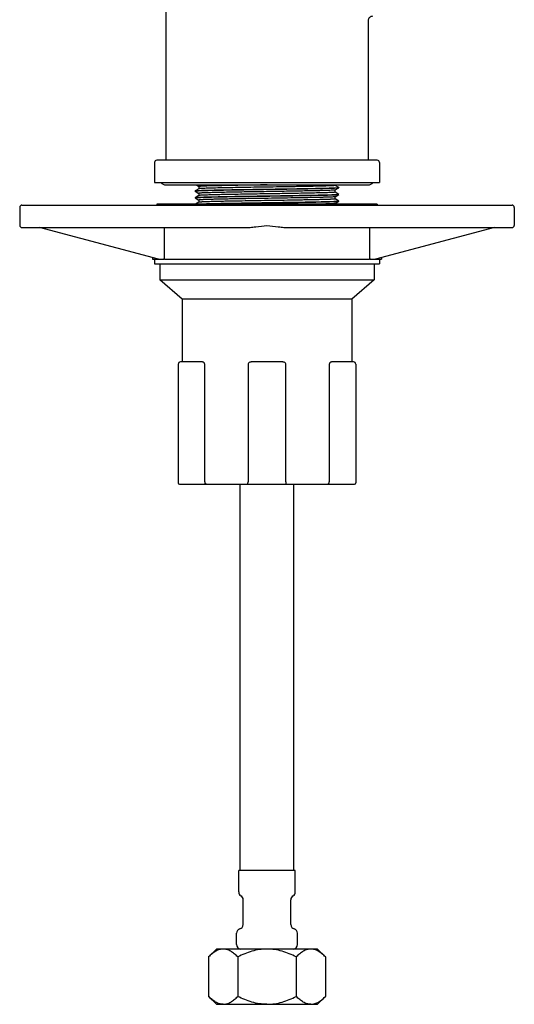
# Model space of a CAD drawing. Units: millimetres. Extents: x 101 to 652, y 16 to 572.
# Drawn here: x 524 to 634, y 16 to 235 of the extents above; entities that cross this region are included whole.
import ezdxf

# ---------------------------------------------------------------- set-up
doc = ezdxf.new("R2010")
doc.units = ezdxf.units.MM
doc.header["$LTSCALE"] = 46.255
for name, color, linetype in [('103014_9', 7, 'CONTINUOUS'), ('123005_4', 7, 'CONTINUOUS'), ('123007_8', 7, 'CONTINUOUS'), ('123026_AF0_14', 7, 'CONTINUOUS'), ('125049_4', 7, 'CONTINUOUS'), ('128021_7', 7, 'CONTINUOUS'), ('196034_4', 7, 'CONTINUOUS'), ('196035_2', 7, 'CONTINUOUS'), ('MANIFOLD_SOLID_BREP_179958', 7, 'CONTINUOUS')]:
    doc.layers.add(name, color=color, linetype=linetype)

msp = doc.modelspace()

# ---------------------------------------------------------------- linework, layer by layer
at = {"layer": '103014_9', "color": 7, "linetype": 'CONTINUOUS'}
for p, q in [((603.0296, 203.7455), (554.0298, 203.7455)), ((553.5297, 203.2455), (553.5297, 198.7455)), ((603.5297, 203.2455), (603.5297, 198.7455)), ((553.5297, 198.7455), (603.5297, 198.7455))]:
    msp.add_line(p, q, dxfattribs=at)
for centre, start, end in [((554.0297, 203.2455), 90, 180), ((603.0297, 203.2455), 0, 90)]:
    msp.add_arc(centre, 0.5, start, end, dxfattribs=at)
at = {"layer": '123005_4', "color": 7, "linetype": 'CONTINUOUS'}
for p, q in [((553.5297, 181.7455), (553.5297, 180.6455)), ((553.5297, 180.6455), (603.5297, 180.6455)), ((603.5297, 181.7455), (603.5297, 180.6455))]:
    msp.add_line(p, q, dxfattribs=at)
at = {"layer": '123007_8', "color": 7, "linetype": 'CONTINUOUS'}
for p, q in [((563.386, 197.3777), (562.5352, 196.8863)), ((562.7244, 198.2455), (563.3861, 197.8634)), ((563.3804, 197.8699), (563.3804, 197.3712)), ((593.6739, 197.1133), (594.5242, 197.6044)), ((594.5243, 197.6367), (593.6741, 198.1277)), ((593.6797, 198.1213), (593.6797, 198.2455)), ((594.5297, 197.6098), (594.5242, 197.6038)), ((594.5297, 197.6305), (594.5297, 197.6098)), ((562.5297, 196.8805), (562.5352, 196.8868)), ((562.5297, 196.8805), (562.5297, 196.8605)), ((562.5299, 196.8616), (562.5297, 196.8605)), ((562.5297, 195.3805), (562.5351, 195.3867)), ((562.5297, 195.3805), (562.5297, 195.3605)), ((562.5308, 196.8633), (562.5299, 196.8616)), ((562.5349, 195.3547), (563.3854, 194.8635)), ((563.3861, 195.8777), (562.5351, 195.3862)), ((562.5352, 196.8548), (563.386, 196.3633)), ((563.3804, 196.3699), (563.3804, 195.8711)), ((594.5246, 196.1363), (593.6739, 196.6276)), ((593.6741, 195.6133), (594.5243, 196.1043)), ((594.5246, 194.6364), (593.6741, 195.1276)), ((593.6795, 196.6211), (593.6795, 197.1198)), ((593.6797, 195.1211), (593.6797, 195.6198)), ((594.5297, 196.1105), (594.5243, 196.1043)), ((594.5288, 196.128), (594.5296, 196.1296)), ((594.5296, 196.1296), (594.5297, 196.1305)), ((594.5297, 196.1305), (594.5297, 196.1105)), ((563.3854, 194.3777), (562.637, 193.9455)), ((563.3798, 194.87), (563.3798, 194.3713)), ((593.6734, 194.1134), (594.5244, 194.6049)), ((593.6791, 193.9455), (593.6791, 194.1199)), ((594.5297, 194.6105), (594.5244, 194.6043)), ((594.5297, 194.6305), (594.5297, 194.6105))]:
    msp.add_line(p, q, dxfattribs=at)
for points, knots in [([(562.5784, 196.8992), (562.6396, 196.9109), (562.8094, 196.9259), (563.131, 196.9477), (563.5869, 196.9685), (564.1724, 196.9904), (564.8829, 197.0122), (566.0609, 197.0434), (567.7906, 197.081), (570.1306, 197.1244), (572.7621, 197.168), (575.5938, 197.2117), (578.5274, 197.2555), (581.461, 197.2993), (584.2929, 197.343), (586.9248, 197.3866), (589.2653, 197.43), (590.9955, 197.4676), (592.174, 197.4988), (592.8848, 197.5206), (593.4708, 197.5425), (593.9271, 197.5633), (594.2492, 197.5851), (594.4193, 197.6001), (594.4806, 197.6117)], [0, 0, 0, 0, 0.00585428, 0.01598835, 0.03032312, 0.04873755, 0.07107369, 0.09713665, 0.15951448, 0.23370902, 0.31714306, 0.4069208, 0.49993049, 0.59294314, 0.68272832, 0.76617249, 0.84038171, 0.90278099, 0.92885625, 0.95120536, 0.96963332, 0.98398234, 0.99413104, 1, 1, 1, 1]), ([(590.1677, 197.43), (589.0074, 197.4052), (586.4757, 197.3578), (582.4679, 197.2942), (578.1545, 197.23), (573.8702, 197.1659), (570.4703, 197.1108), (568.0138, 197.065), (566.4557, 197.0323), (565.1331, 196.9997), (564.0716, 196.968), (563.2922, 196.936), (562.8687, 196.9123), (562.7073, 196.8961)], [0, 0, 0, 0, 0.12676036, 0.27656849, 0.43779976, 0.59794299, 0.74456913, 0.80919209, 0.86630138, 0.91478419, 0.95369721, 0.98228551, 1, 1, 1, 1]), ([(578.5581, 198.2455), (577.5716, 198.23), (575.6362, 198.1995), (573.2521, 198.1605), (571.4286, 198.1288), (570.1549, 198.1055), (568.9623, 198.0822), (567.862, 198.059), (566.8646, 198.0357), (565.9797, 198.0126), (565.216, 197.9895), (564.6591, 197.9695), (564.2794, 197.953), (564.0456, 197.9414), (563.8467, 197.9299), (563.6835, 197.9185), (563.5558, 197.907), (563.4651, 197.8964), (563.4105, 197.886), (563.3868, 197.8783), (563.3799, 197.8726), (563.3799, 197.8701)], [0, 0, 0, 0, 0.19487321, 0.38229761, 0.47095077, 0.55509357, 0.63389304, 0.70656095, 0.77245704, 0.8309487, 0.88139412, 0.92334743, 0.94102975, 0.95645608, 0.96958164, 0.98036749, 0.98879394, 0.99484849, 0.9985329, 0.99951168, 1, 1, 1, 1]), ([(563.4403, 197.3925), (563.4287, 197.3904), (563.4104, 197.3867), (563.3921, 197.3813), (563.3859, 197.3777)], [0, 0, 0, 0, 0.62291264, 1, 1, 1, 1]), ([(593.6796, 198.1213), (593.6797, 198.1189), (593.6733, 198.1134), (593.6509, 198.1058), (593.5996, 198.0958), (593.5143, 198.0854), (593.3944, 198.0743), (593.2411, 198.0633), (593.0543, 198.052), (592.8344, 198.0408), (592.4764, 198.0248), (591.9506, 198.0054), (591.2296, 197.983), (590.3932, 197.9605), (589.4488, 197.9379), (588.405, 197.9154), (587.2715, 197.8928), (586.0586, 197.8701), (584.3148, 197.8393), (582.0239, 197.8014), (579.2006, 197.7567), (576.3531, 197.712), (573.5845, 197.6673), (570.9953, 197.6227), (568.6796, 197.5783), (566.96, 197.5399), (565.7832, 197.508), (565.0694, 197.4857), (564.478, 197.4633), (564.0141, 197.4419), (563.6824, 197.4198), (563.5054, 197.404), (563.4403, 197.3925)], [0, 0, 0, 0, 0.00023411, 0.00069893, 0.00244361, 0.00530288, 0.00927723, 0.01436112, 0.02054754, 0.02782885, 0.03619497, 0.05608316, 0.07999263, 0.10772003, 0.13904399, 0.17365913, 0.21124051, 0.25145503, 0.29394247, 0.38417276, 0.47863428, 0.57391882, 0.66655447, 0.75318688, 0.8306797, 0.89620561, 0.92373778, 0.94740248, 0.96701579, 0.9824154, 0.99344203, 1, 1, 1, 1]), ([(594.5242, 197.6035), (594.5134, 197.5974), (594.4774, 197.5907), (594.4088, 197.5803), (594.3063, 197.5706), (594.1715, 197.5599), (594.004, 197.5491), (593.7168, 197.5332), (593.2795, 197.5143), (592.6636, 197.4925), (591.93, 197.4707), (591.0849, 197.4501), (590.485, 197.437), (590.1677, 197.43)], [0, 0, 0, 0, 0.00856859, 0.02457393, 0.04810584, 0.07915085, 0.11764374, 0.16351108, 0.27700163, 0.41866172, 0.58734879, 0.78172657, 1, 1, 1, 1]), ([(594.4806, 197.6117), (594.4931, 197.6141), (594.5074, 197.6173), (594.5297, 197.6254), (594.5297, 197.6305)], [0, 0, 0, 0, 0.7102622, 1, 1, 1, 1]), ([(562.5789, 195.3791), (562.5664, 195.3768), (562.5523, 195.3735), (562.5297, 195.3657), (562.5297, 195.3605)], [0, 0, 0, 0, 0.71177808, 1, 1, 1, 1]), ([(562.534, 196.8661), (562.5334, 196.8656), (562.5322, 196.8648), (562.5312, 196.8638), (562.5308, 196.8633)], [0, 0, 0, 0, 0.54715815, 1, 1, 1, 1]), ([(562.7073, 196.8961), (562.6849, 196.8939), (562.6455, 196.8895), (562.594, 196.8824), (562.5586, 196.8752), (562.5399, 196.8698), (562.534, 196.8661)], [0, 0, 0, 0, 0.3822473, 0.67580467, 0.88109981, 1, 1, 1, 1]), ([(562.5351, 195.3867), (562.5431, 195.3913), (562.5683, 195.3974), (562.616, 195.4059), (562.6857, 195.4142), (562.8211, 195.427), (563.0438, 195.4419), (563.3736, 195.459), (563.7859, 195.4762), (564.2782, 195.4936), (564.8479, 195.511), (565.7531, 195.5355), (567.0515, 195.5654), (568.7894, 195.5999), (570.7386, 195.6346), (572.857, 195.6693), (575.0985, 195.7041), (577.4144, 195.7389), (579.7546, 195.7738), (582.7771, 195.8192), (586.2452, 195.874), (588.9365, 195.9231), (590.1677, 195.9503)], [0, 0, 0, 0, 0.00099856, 0.00275859, 0.00529195, 0.00860045, 0.01752825, 0.02949928, 0.04445254, 0.06230611, 0.08296536, 0.10631698, 0.16058077, 0.22392151, 0.29496485, 0.37216912, 0.45385908, 0.53826378, 0.62355036, 0.70786783, 0.86633945, 1, 1, 1, 1]), ([(562.5352, 196.8868), (562.5374, 196.888), (562.5512, 196.8939), (562.5661, 196.8968), (562.5784, 196.8992)], [0, 0, 0, 0, 0.16523065, 1, 1, 1, 1]), ([(594.481, 196.0918), (594.4198, 196.0801), (594.2499, 196.0652), (593.9282, 196.0434), (593.4723, 196.0225), (592.8867, 196.0007), (592.1762, 195.9789), (590.9981, 195.9476), (589.2684, 195.91), (586.9285, 195.8666), (584.2971, 195.8231), (581.4655, 195.7793), (578.532, 195.7356), (575.5984, 195.6918), (572.7666, 195.6481), (570.1348, 195.6045), (567.7944, 195.5611), (566.0642, 195.5235), (564.8857, 195.4923), (564.1748, 195.4705), (563.5888, 195.4486), (563.1325, 195.4278), (562.8104, 195.4061), (562.6402, 195.3909), (562.5789, 195.3791)], [0, 0, 0, 0, 0.00585711, 0.01599399, 0.0303311, 0.04874736, 0.07108514, 0.09714937, 0.15952819, 0.23372149, 0.31715262, 0.40692747, 0.49993472, 0.59294442, 0.68272643, 0.76616903, 0.84037806, 0.90277659, 0.92885179, 0.9512011, 0.96962941, 0.98397901, 0.9941289, 1, 1, 1, 1]), ([(593.6554, 195.6064), (593.636, 195.6011), (593.5845, 195.5927), (593.49, 195.5817), (593.3607, 195.5706), (593.1203, 195.5541), (592.736, 195.5345), (592.1767, 195.5121), (591.4907, 195.4896), (590.6843, 195.4669), (589.7653, 195.4441), (588.34, 195.4124), (586.3483, 195.3737), (583.7596, 195.3287), (580.9773, 195.2836), (578.1044, 195.2384), (575.2472, 195.1933), (572.9242, 195.155), (571.1529, 195.1239), (569.919, 195.101), (568.7649, 195.0782), (567.7016, 195.0554), (566.7388, 195.0326), (565.8854, 195.0099), (565.1491, 194.9873), (564.6122, 194.9676), (564.2465, 194.9515), (564.0216, 194.9401), (563.8303, 194.9288), (563.6731, 194.9176), (563.5498, 194.9064), (563.462, 194.8959), (563.4091, 194.8858), (563.3861, 194.8782), (563.3795, 194.8726), (563.3795, 194.8702)], [0, 0, 0, 0, 0.00200035, 0.00514697, 0.00943246, 0.01484495, 0.02900647, 0.04753877, 0.0702734, 0.09698664, 0.12742321, 0.16130865, 0.23817825, 0.3246986, 0.41771081, 0.51374235, 0.60924695, 0.70069792, 0.74381965, 0.78468556, 0.82291557, 0.85813015, 0.89001399, 0.918285, 0.94267992, 0.96296141, 0.9714932, 0.97892857, 0.98525678, 0.99046732, 0.99454868, 0.99748934, 0.99928377, 0.99976081, 1, 1, 1, 1]), ([(589.5495, 196.9395), (588.3695, 196.9124), (585.7892, 196.8627), (582.4643, 196.8074), (579.5674, 196.7614), (577.3276, 196.7262), (575.1144, 196.691), (572.977, 196.6558), (570.9627, 196.6207), (569.1164, 196.5857), (567.7017, 196.5556), (566.6842, 196.5311), (566.017, 196.5134), (565.4194, 196.4958), (564.8947, 196.4782), (564.4455, 196.4607), (564.0745, 196.4433), (563.8151, 196.4281), (563.6484, 196.4154), (563.5539, 196.4067), (563.4814, 196.3983), (563.427, 196.3894), (563.3984, 196.3827), (563.38, 196.3746), (563.38, 196.3701)], [0, 0, 0, 0, 0.13524881, 0.29571316, 0.38102366, 0.46722352, 0.55239741, 0.63464774, 0.71216937, 0.78322778, 0.84624185, 0.87430841, 0.89985091, 0.92272358, 0.94281089, 0.96000766, 0.97422282, 0.98537307, 0.98977748, 0.99339088, 0.99620832, 0.99823316, 0.99947688, 1, 1, 1, 1]), ([(593.6797, 195.1211), (593.6797, 195.1186), (593.673, 195.113), (593.6495, 195.1053), (593.5956, 195.0951), (593.5061, 195.0845), (593.3804, 195.0732), (593.2202, 195.0619), (593.0253, 195.0505), (592.7962, 195.039), (592.4236, 195.0227), (591.8767, 195.0028), (591.1269, 194.98), (590.2581, 194.9571), (589.2785, 194.9341), (588.1971, 194.9111), (587.0242, 194.888), (585.771, 194.8649), (583.9742, 194.8335), (581.6215, 194.7949), (578.7328, 194.7493), (575.8365, 194.7038), (573.042, 194.6582), (570.825, 194.6194), (569.181, 194.5877), (568.0729, 194.5647), (567.064, 194.5417), (566.1634, 194.5187), (565.3797, 194.4959), (564.7204, 194.4731), (564.2518, 194.4533), (563.9439, 194.4368), (563.7642, 194.4255), (563.6194, 194.414), (563.5092, 194.4034), (563.4355, 194.3918), (563.3969, 194.3844), (563.3854, 194.3777)], [0, 0, 0, 0, 0.0002422, 0.00072744, 0.00255459, 0.00554941, 0.00970596, 0.01501231, 0.02145665, 0.02902815, 0.03771565, 0.05836262, 0.08318933, 0.11195017, 0.14437344, 0.18016583, 0.21899771, 0.26047748, 0.30421462, 0.39684246, 0.49335844, 0.59013079, 0.68351689, 0.76996307, 0.80957383, 0.84625089, 0.8796433, 0.90945344, 0.93540458, 0.95724125, 0.97474168, 0.98181665, 0.98775961, 0.9925596, 0.99620427, 0.99868327, 1, 1, 1, 1]), ([(589.5493, 196.4406), (588.3843, 196.4139), (585.8379, 196.3646), (581.8128, 196.2976), (578.2168, 196.2414), (575.29, 196.1949), (573.1685, 196.1601), (571.1632, 196.1254), (569.3177, 196.0908), (567.6717, 196.0562), (566.4416, 196.0264), (565.5837, 196.0019), (565.0436, 195.9845), (564.5766, 195.9672), (564.1851, 195.95), (563.8714, 195.9329), (563.6594, 195.918), (563.5303, 195.9052), (563.4637, 195.8969), (563.4179, 195.8884), (563.3938, 195.8822), (563.386, 195.8777)], [0, 0, 0, 0, 0.13356669, 0.29193294, 0.46143099, 0.54579438, 0.62744838, 0.70463667, 0.77568306, 0.83902581, 0.89334496, 0.91671799, 0.93740048, 0.95528637, 0.97028516, 0.98231264, 0.99129923, 0.99463328, 0.99718954, 0.99897317, 1, 1, 1, 1]), ([(593.6794, 196.6211), (593.6794, 196.6187), (593.6731, 196.6133), (593.651, 196.6057), (593.6004, 196.5958), (593.5161, 196.5856), (593.3975, 196.5746), (593.2462, 196.5636), (593.062, 196.5525), (592.8457, 196.5414), (592.494, 196.5255), (591.9772, 196.5062), (591.268, 196.4841), (590.4453, 196.4618), (589.8597, 196.4477), (589.5493, 196.4406)], [0, 0, 0, 0, 0.00170859, 0.00506845, 0.01764032, 0.0382822, 0.06701097, 0.10373056, 0.14832935, 0.20069816, 0.26074437, 0.40349579, 0.57546424, 0.77498624, 1, 1, 1, 1]), ([(593.6741, 197.1135), (593.6636, 197.1074), (593.6292, 197.1003), (593.5634, 197.0896), (593.4656, 197.0795), (593.3372, 197.0688), (593.1781, 197.0582), (592.9059, 197.0428), (592.4921, 197.0242), (591.9093, 197.0029), (591.2153, 196.9815), (590.4163, 196.96), (589.8493, 196.9464), (589.5495, 196.9395)], [0, 0, 0, 0, 0.00877687, 0.02498323, 0.04873604, 0.07998081, 0.11862197, 0.1645577, 0.27795538, 0.41949231, 0.58808379, 0.78221136, 1, 1, 1, 1]), ([(590.1677, 195.9503), (590.675, 195.9612), (591.5893, 195.982), (592.8012, 196.0165), (593.6872, 196.0517), (594.1662, 196.0778), (594.3471, 196.0954)], [0, 0, 0, 0, 0.36392843, 0.65602959, 0.86965872, 1, 1, 1, 1]), ([(593.6744, 195.6135), (593.6733, 195.6129), (593.6672, 195.6098), (593.6607, 195.6079), (593.6554, 195.6064)], [0, 0, 0, 0, 0.19258184, 1, 1, 1, 1]), ([(594.3471, 196.0954), (594.3702, 196.0977), (594.4111, 196.102), (594.4643, 196.1091), (594.5006, 196.1162), (594.5198, 196.1215), (594.5258, 196.1253)], [0, 0, 0, 0, 0.38451205, 0.67884313, 0.88338944, 1, 1, 1, 1]), ([(594.5243, 196.1042), (594.5221, 196.103), (594.5082, 196.0971), (594.4933, 196.0942), (594.481, 196.0918)], [0, 0, 0, 0, 0.16541767, 1, 1, 1, 1]), ([(594.5258, 196.1253), (594.5264, 196.1257), (594.5275, 196.1265), (594.5284, 196.1275), (594.5288, 196.128)], [0, 0, 0, 0, 0.5476872, 1, 1, 1, 1]), ([(563.1191, 193.9455), (563.4458, 193.9637), (564.2456, 193.994), (565.65, 194.0338), (567.4453, 194.0739), (570.4533, 194.1312), (573.7735, 194.1841), (577.305, 194.2373), (580.0643, 194.2783), (582.777, 194.3193), (585.3607, 194.3603), (587.7372, 194.4011), (589.8342, 194.4417), (591.3771, 194.477), (592.4247, 194.5062), (593.0558, 194.5266), (593.5764, 194.547), (593.9829, 194.5666), (594.2716, 194.5868), (594.4249, 194.6013), (594.4808, 194.612)], [0, 0, 0, 0, 0.03128797, 0.07652902, 0.1343567, 0.20301812, 0.36423713, 0.45190521, 0.54077198, 0.62813723, 0.71135046, 0.78788962, 0.85543024, 0.91192157, 0.9354742, 0.95565269, 0.97230465, 0.98530376, 0.99455644, 1, 1, 1, 1]), ([(594.4813, 194.592), (594.4278, 194.5817), (594.2817, 194.5676), (594.0073, 194.5481), (593.6218, 194.5291), (593.1286, 194.5092), (592.5308, 194.4894), (591.5381, 194.4611), (590.074, 194.4268), (588.0804, 194.3874), (585.8139, 194.3478), (583.3394, 194.3081), (580.7274, 194.2683), (578.0526, 194.2284), (574.5809, 194.1765), (570.6435, 194.1146), (567.0853, 194.0488), (564.8185, 193.9915), (563.9177, 193.962), (563.5333, 193.9455)], [0, 0, 0, 0, 0.00527864, 0.01419175, 0.02668291, 0.04266842, 0.06203303, 0.08464038, 0.13891632, 0.20394769, 0.27787688, 0.35859253, 0.44378901, 0.53103342, 0.61783184, 0.78026199, 0.91265653, 0.96271302, 1, 1, 1, 1]), ([(593.6468, 194.1044), (593.6027, 194.0937), (593.4776, 194.0804), (593.2397, 194.061), (592.8995, 194.0425), (592.4604, 194.023), (591.925, 194.0036), (591.03, 193.9756), (590.3138, 193.9575), (589.8072, 193.9455)], [0, 0, 0, 0, 0.03541588, 0.09773148, 0.18653389, 0.3011778, 0.44082945, 0.60457213, 1, 1, 1, 1]), ([(593.6738, 194.1136), (593.6723, 194.1127), (593.6637, 194.1086), (593.6544, 194.1062), (593.6468, 194.1044)], [0, 0, 0, 0, 0.18173932, 1, 1, 1, 1]), ([(594.4808, 194.612), (594.4932, 194.6143), (594.5073, 194.6176), (594.5297, 194.6254), (594.5297, 194.6305)], [0, 0, 0, 0, 0.71162956, 1, 1, 1, 1]), ([(594.5244, 194.6044), (594.5222, 194.6031), (594.5084, 194.5972), (594.4936, 194.5943), (594.4813, 194.592)], [0, 0, 0, 0, 0.16498771, 1, 1, 1, 1])]:
    msp.add_open_spline(points, degree=3, knots=knots, dxfattribs=at)
at = {"layer": '123026_AF0_14', "color": 7, "linetype": 'CONTINUOUS'}
for p, q in [((556.0297, 299.7455), (556.0297, 203.7455)), ((601.0297, 234.7455), (601.0297, 203.7455))]:
    msp.add_line(p, q, dxfattribs=at)
msp.add_arc((602.0297, 234.7455), 1, 89.999386, 180, dxfattribs=at)
at = {"layer": '125049_4', "color": 7, "linetype": 'CONTINUOUS'}
for p, q in [((523.5297, 193.2455), (523.5297, 189.2455)), ((524.03, 193.7455), (633.0295, 193.7455)), ((633.5297, 193.2455), (633.5297, 189.2455)), ((524.03, 188.7455), (573.5048, 188.7455)), ((554.3905, 181.7561), (527.9563, 188.7443)), ((555.7672, 182.2603), (555.7672, 188.7455)), ((583.5547, 188.7455), (633.0295, 188.7455)), ((601.2923, 188.7455), (601.2923, 182.2603)), ((629.1018, 188.7439), (602.669, 181.7561)), ((553.0297, 182.1158), (553.0297, 181.7455)), ((604.0297, 182.1158), (604.0297, 181.7455)), ((553.0297, 181.7455), (554.3905, 181.7455)), ((554.3915, 181.7561), (554.4077, 181.7539)), ((554.4077, 181.7455), (555.5457, 181.7455)), ((555.7672, 181.7455), (601.2923, 181.7455)), ((601.5138, 181.7455), (602.6518, 181.7455)), ((602.6518, 181.7539), (602.6681, 181.7562)), ((602.669, 181.7455), (604.0297, 181.7455))]:
    msp.add_line(p, q, dxfattribs=at)
for centre, start, end in [((524.0297, 193.2455), 90, 180), ((633.0297, 193.2455), 0, 90), ((524.0297, 189.2455), 180, 270), ((633.0297, 189.2455), 270, 360)]:
    msp.add_arc(centre, 0.5, start, end, dxfattribs=at)
for major_axis, start_param, end_param in [((25.4948, -5.8176), 2.83148405, 2.85113855), ((25.4948, -5.8176), 2.69411454, 2.71376904), ((25.4948, 5.8176), 0.42782361, 0.44747811), ((25.4948, 5.8176), 0.2904541, 0.3101086)]:
    msp.add_ellipse((578.5297, 175.5274), major_axis=major_axis, ratio=0.088234, start_param=start_param, end_param=end_param, dxfattribs=at)
for points, knots in [([(573.5048, 188.7455), (573.9223, 188.7455), (574.7603, 188.7856), (576.4367, 188.9515), (577.6916, 189.1282), (578.5297, 189.2455)], [0, 0, 0, 0, 0.24782973, 0.49756103, 1, 1, 1, 1]), ([(578.5297, 189.2455), (579.3679, 189.1282), (580.6228, 188.9515), (582.2992, 188.7856), (583.1372, 188.7455), (583.5547, 188.7455)], [0, 0, 0, 0, 0.5024372, 0.75217022, 1, 1, 1, 1]), ([(555.5457, 181.7539), (555.5563, 181.7536), (555.6069, 181.7613), (555.645, 181.8025), (555.6668, 181.8351)], [0, 0, 0, 0, 0.212923, 1, 1, 1, 1]), ([(555.6668, 181.8351), (555.7036, 181.8901), (555.7525, 182.0327), (555.7672, 182.1795), (555.7672, 182.2603)], [0, 0, 0, 0, 0.45006776, 1, 1, 1, 1]), ([(601.2923, 182.2603), (601.2923, 182.1784), (601.3073, 182.03), (601.3576, 181.886), (601.3954, 181.8311)], [0, 0, 0, 0, 0.55147046, 1, 1, 1, 1]), ([(601.3954, 181.8311), (601.4009, 181.8231), (601.4216, 181.7959), (601.4486, 181.7723), (601.4711, 181.7626)], [0, 0, 0, 0, 0.28500834, 1, 1, 1, 1])]:
    msp.add_open_spline(points, degree=3, knots=knots, dxfattribs=at)
msp.add_open_spline([(601.4711, 181.7626), (601.4844, 181.7568), (601.4993, 181.7535), (601.5138, 181.7539)], degree=3, dxfattribs=at)
at = {"layer": '128021_7', "color": 7, "linetype": 'CONTINUOUS'}
for p, q in [((554.7297, 180.6455), (554.7297, 177.1455)), ((602.3297, 180.6455), (602.3297, 177.1455)), ((554.7297, 177.1455), (602.3297, 177.1455)), ((559.6297, 172.8455), (554.7297, 177.1455)), ((602.3297, 177.1455), (597.4297, 172.8455)), ((597.4297, 172.8455), (559.6297, 172.8455)), ((559.6297, 172.8455), (559.6297, 158.8455)), ((597.4297, 172.8455), (597.4297, 158.8455)), ((558.7878, 158.3455), (558.7878, 131.9455)), ((564.1975, 158.8455), (559.2878, 158.8455)), ((564.6711, 132.1455), (564.6711, 158.3455)), ((574.3297, 158.3455), (574.3297, 132.1455)), ((582.0336, 158.8455), (575.0259, 158.8455)), ((582.7297, 132.1455), (582.7297, 158.3455)), ((592.3884, 158.3455), (592.3884, 132.1455)), ((597.7717, 158.8455), (592.862, 158.8455)), ((598.2717, 158.3455), (598.2717, 131.9455)), ((559.0878, 131.6455), (597.9717, 131.6455))]:
    msp.add_line(p, q, dxfattribs=at)
for centre, radius, start, end in [((559.2878, 158.3455), 0.5, 90, 180), ((597.7717, 158.3455), 0.5, 0, 90), ((559.0878, 131.9455), 0.3, 180, 270), ((597.9717, 131.9455), 0.3, 270, 360)]:
    msp.add_arc(centre, radius, start, end, dxfattribs=at)
for points, knots in [([(564.6711, 158.3455), (564.6711, 158.4218), (564.6378, 158.5662), (564.5141, 158.7292), (564.3613, 158.824), (564.2503, 158.8455), (564.1975, 158.8455)], [0, 0, 0, 0, 0.30205224, 0.56359225, 0.79108296, 1, 1, 1, 1]), ([(575.0259, 158.8455), (574.9478, 158.8455), (574.7909, 158.8262), (574.571, 158.7374), (574.3876, 158.582), (574.3297, 158.4238), (574.3297, 158.3455)], [0, 0, 0, 0, 0.24979154, 0.49945126, 0.74956623, 1, 1, 1, 1]), ([(582.7297, 158.3455), (582.7297, 158.4238), (582.6719, 158.582), (582.4885, 158.7374), (582.2686, 158.8262), (582.1117, 158.8455), (582.0336, 158.8455)], [0, 0, 0, 0, 0.25043395, 0.50054892, 0.75020878, 1, 1, 1, 1]), ([(592.862, 158.8455), (592.8092, 158.8455), (592.6982, 158.824), (592.5454, 158.7292), (592.4217, 158.5662), (592.3884, 158.4218), (592.3884, 158.3455)], [0, 0, 0, 0, 0.20891732, 0.43640793, 0.69794796, 1, 1, 1, 1]), ([(565.0993, 131.6455), (565.0654, 131.6455), (564.9928, 131.6624), (564.8958, 131.7295), (564.8086, 131.8276), (564.7574, 131.9047), (564.7316, 131.9455)], [0, 0, 0, 0, 0.20612531, 0.43824761, 0.70649632, 1, 1, 1, 1]), ([(574.3529, 131.6455), (574.3162, 131.6455), (574.2817, 131.71), (574.272, 131.7756), (574.2705, 131.8499), (574.2828, 131.9073), (574.2963, 131.9455)], [0, 0, 0, 0, 0.33446629, 0.47249041, 0.63115367, 1, 1, 1, 1]), ([(574.2963, 131.9455), (574.3016, 131.9608), (574.3213, 132.0257), (574.3297, 132.0939), (574.3297, 132.1455)], [0, 0, 0, 0, 0.23832489, 1, 1, 1, 1]), ([(582.7066, 131.6455), (582.7433, 131.6455), (582.7778, 131.71), (582.7875, 131.7756), (582.7889, 131.8498), (582.7767, 131.9073), (582.7632, 131.9455)], [0, 0, 0, 0, 0.33440714, 0.47237989, 0.63102959, 1, 1, 1, 1]), ([(582.7297, 132.1455), (582.7297, 132.1279), (582.7326, 132.0602), (582.7466, 131.9929), (582.7632, 131.9455)], [0, 0, 0, 0, 0.25965281, 1, 1, 1, 1]), ([(591.9602, 131.6455), (591.9941, 131.6455), (592.0667, 131.6624), (592.1638, 131.7295), (592.2509, 131.8277), (592.3021, 131.9048), (592.3279, 131.9455)], [0, 0, 0, 0, 0.20614349, 0.43829982, 0.70652801, 1, 1, 1, 1])]:
    msp.add_open_spline(points, degree=3, knots=knots, dxfattribs=at)
for points in [[(564.6711, 132.1455), (564.6711, 132.0759), (564.6944, 132.0044), (564.7316, 131.9455)], [(592.3279, 131.9455), (592.3651, 132.0044), (592.3884, 132.0759), (592.3884, 132.1455)]]:
    msp.add_open_spline(points, degree=3, dxfattribs=at)
at = {"layer": '196034_4', "color": 7, "linetype": 'CONTINUOUS'}
for p, q in [((603.0297, 193.9455), (554.0297, 193.9455)), ((554.0297, 193.9455), (554.0297, 193.7455)), ((603.0297, 193.9455), (603.0297, 193.7455))]:
    msp.add_line(p, q, dxfattribs=at)
at = {"layer": '196035_2', "color": 7, "linetype": 'CONTINUOUS'}
msp.add_line((556.0297, 198.2455), (601.0297, 198.2455), dxfattribs=at)
for centre, start, end in [((556.0297, 199.7455), 221.915961, 270), ((601.0297, 199.7455), 270, 318.084039)]:
    msp.add_arc(centre, 1.5, start, end, dxfattribs=at)
at = {"layer": 'MANIFOLD_SOLID_BREP_179958', "color": 7, "linetype": 'CONTINUOUS'}
for p, q in [((572.5297, 45.7455), (572.5297, 131.6455)), ((584.5297, 45.7455), (584.5297, 131.6455)), ((584.8297, 45.7455), (572.2297, 45.7455)), ((572.2297, 40.9455), (572.2297, 45.7455)), ((584.8297, 40.9455), (584.8297, 45.7455)), ((573.2297, 33.682), (573.2297, 39.2135)), ((583.8297, 33.682), (583.8297, 39.2135)), ((571.7297, 29.2455), (571.7297, 31.7455)), ((585.3297, 29.2455), (585.3297, 31.7455)), ((567.2797, 28.2455), (565.5394, 26.5052)), ((565.5394, 26.5052), (565.5394, 17.6859)), ((589.7792, 28.2455), (567.2803, 28.2455)), ((572.0346, 26.5052), (572.0346, 17.6859)), ((585.0249, 26.5052), (585.0249, 17.6859)), ((589.7797, 28.2455), (591.5201, 26.5052)), ((591.5201, 26.5052), (591.5201, 17.6859)), ((567.2797, 15.9455), (565.5394, 17.6859)), ((589.7797, 15.9455), (591.5201, 17.6859)), ((567.2803, 15.9455), (589.7792, 15.9455))]:
    msp.add_line(p, q, dxfattribs=at)
for centre, start, end in [((573.2297, 40.9455), 180, 240), ((572.2297, 39.2135), 0, 60), ((584.8297, 39.2135), 120, 180), ((583.8297, 40.9455), 300, 360), ((572.2297, 33.682), 284.477512, 360), ((584.8297, 33.682), 180, 255.522488), ((572.7297, 31.7455), 104.477512, 180), ((584.3297, 31.7455), 0, 75.522488), ((572.7297, 29.2455), 180, 270), ((584.3297, 29.2455), 270, 360)]:
    msp.add_arc(centre, 1, start, end, dxfattribs=at)
for points, knots in [([(568.787, 28.2455), (568.5021, 28.2455), (567.9133, 28.1525), (567.0776, 27.7719), (566.2805, 27.2068), (565.785, 26.7508), (565.5394, 26.5052)], [0, 0, 0, 0, 0.22642898, 0.46582222, 0.7238821, 1, 1, 1, 1]), ([(572.0346, 26.5052), (571.789, 26.7507), (571.2937, 27.2068), (570.4966, 27.7718), (569.6608, 28.1523), (569.0719, 28.2455), (568.787, 28.2455)], [0, 0, 0, 0, 0.27604798, 0.53409703, 0.77351984, 1, 1, 1, 1]), ([(578.5297, 28.2455), (577.4023, 28.2455), (575.138, 27.8874), (573.0447, 27.0102), (572.0346, 26.5052)], [0, 0, 0, 0, 0.49956714, 1, 1, 1, 1]), ([(585.0249, 26.5052), (584.0149, 27.0102), (581.9217, 27.8873), (579.6574, 28.2455), (578.5297, 28.2455)], [0, 0, 0, 0, 0.50034153, 1, 1, 1, 1]), ([(588.2725, 28.2455), (587.9877, 28.2455), (587.3988, 28.1525), (586.5631, 27.7719), (585.7661, 27.2068), (585.2706, 26.7508), (585.0249, 26.5052)], [0, 0, 0, 0, 0.22642898, 0.46582222, 0.7238821, 1, 1, 1, 1]), ([(591.5201, 26.5052), (591.2745, 26.7507), (590.7792, 27.2068), (589.9822, 27.7718), (589.1464, 28.1523), (588.5575, 28.2455), (588.2725, 28.2455)], [0, 0, 0, 0, 0.27604798, 0.53409703, 0.77351984, 1, 1, 1, 1]), ([(568.787, 15.9455), (568.502, 15.9455), (567.9131, 16.0387), (567.0773, 16.4192), (566.2803, 16.9842), (565.785, 17.4403), (565.5394, 17.6859)], [0, 0, 0, 0, 0.22647378, 0.4658947, 0.72394815, 1, 1, 1, 1]), ([(568.787, 15.9455), (569.0718, 15.9455), (569.6607, 16.0385), (570.4964, 16.4191), (571.2934, 16.9843), (571.7889, 17.4403), (572.0346, 17.6859)], [0, 0, 0, 0, 0.22642898, 0.46582222, 0.7238821, 1, 1, 1, 1]), ([(578.5297, 15.9455), (577.4021, 15.9455), (575.1378, 16.3037), (573.0446, 17.1809), (572.0346, 17.6859)], [0, 0, 0, 0, 0.49964799, 1, 1, 1, 1]), ([(578.5297, 15.9455), (579.6574, 15.9455), (581.9217, 16.3037), (584.0149, 17.1809), (585.0249, 17.6859)], [0, 0, 0, 0, 0.49962497, 1, 1, 1, 1]), ([(588.2725, 15.9455), (587.9876, 15.9455), (587.3987, 16.0387), (586.5629, 16.4192), (585.7658, 16.9842), (585.2705, 17.4403), (585.0249, 17.6859)], [0, 0, 0, 0, 0.22647378, 0.4658947, 0.72394815, 1, 1, 1, 1]), ([(590.0621, 16.5012), (590.19, 16.5787), (590.7122, 16.9271), (591.1824, 17.3482), (591.5201, 17.6859)], [0, 0, 0, 0, 0.23840188, 1, 1, 1, 1]), ([(588.2725, 15.9455), (588.578, 15.9455), (589.2116, 16.0533), (589.7841, 16.3326), (590.0621, 16.5012)], [0, 0, 0, 0, 0.48445045, 1, 1, 1, 1])]:
    msp.add_open_spline(points, degree=3, knots=knots, dxfattribs=at)

doc.saveas('drawing.dxf')
